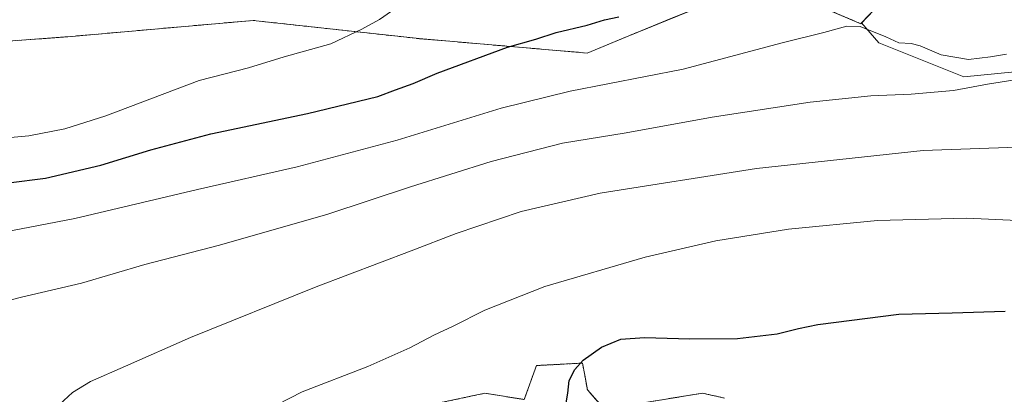
# Model space of a CAD drawing. Units: metres. Extents: x 631327 to 634783, y 4729680 to 4732059.
# Drawn here: x 632058 to 632397, y 4731108 to 4731237 of the extents above; entities that cross this region are included whole.
import ezdxf

# ---------------------------------------------------------------- set-up
doc = ezdxf.new("R2010")
doc.units = ezdxf.units.M
doc.header["$MEASUREMENT"] = 0
doc.linetypes.add('TRAZOS', pattern=[0.75, 0.5, -0.25])
doc.linetypes.add('TRAZOSX2', pattern=[1.5, 1, -0.5])
for name, color, linetype, lineweight in [('Agrupación de edificios', 2, 'TRAZOSX2', 0), ('Agrupación de edificios CxS', 19, 'Continuous', 0), ('Arbolado forestal', 92, 'TRAZOS', 0), ('Arbolado forestal CxS', 92, 'Continuous', 0), ('Cultivos herbáceos CxS', 92, 'Continuous', 0), ('Curva de nivel maestra', 36, 'Continuous', 30), ('Curva de nivel normal', 36, 'Continuous', 0), ('Núcleo urbano', 19, 'Continuous', 0), ('Núcleo urbano CxS', 19, 'Continuous', 0), ('Pastizal CxS', 92, 'Continuous', 0)]:
    doc.layers.add(name, color=color, linetype=linetype, lineweight=lineweight)

# ---------------------------------------------------------------- blocks, each defined once
blk = doc.blocks.new('*U159')
at = {"layer": 'Arbolado forestal CxS', "color": 92, "linetype": 'Continuous', "lineweight": 0}
blk.add_polyline3d([(632176.77, 4731099.31, 577.3), (632218.38, 4731108.17, 576.96), (632231.95, 4731106, 575.73), (632236.13, 4731117.71, 576.68), (632250.74, 4731118.48, 574.88), (632252.02, 4731118.55, 574.74), (632252.77, 4731114.42, 574.37), (632253.69, 4731109.35, 574.12), (632259.54, 4731102.66, 573.68), (632293.29, 4731108.2, 573.39), (632300.95, 4731106.49, 572.68)], dxfattribs=at)
blk = doc.blocks.new('*U161')
at = {"layer": 'Cultivos herbáceos CxS', "color": 92, "linetype": 'Continuous', "lineweight": 0}
for points in [[(632300.95, 4731106.49, 572.68), (632293.29, 4731108.2, 573.39), (632259.54, 4731102.66, 573.68), (632253.69, 4731109.35, 574.12), (632252.77, 4731114.42, 574.37), (632252.02, 4731118.55, 574.74), (632250.74, 4731118.48, 574.88), (632236.13, 4731117.71, 576.68), (632231.95, 4731106, 575.73), (632218.38, 4731108.17, 576.96), (632176.77, 4731099.31, 577.3)], [(632025.45, 4731227.39, 610.86), (632074.73, 4731231.03, 609.2), (632138.56, 4731236.65, 608.08), (632179.89, 4731232.11, 604.38), (632195.78, 4731230.37, 602.83), (632253.65, 4731225.41, 597.82), (632267.21, 4731231.03, 598.29), (632276.29, 4731234.75, 598.3), (632282.44, 4731237.27, 598.31), (632303.15, 4731245.75, 598.35), (632313.8, 4731250.12, 598.39), (632318.53, 4731248.09, 597.64), (632347.88, 4731235.51, 595.22), (632348.13, 4731235.77, 595.34), (632354.02, 4731228.96, 593.7), (632383.28, 4731217.25, 590.88), (632400.91, 4731218.97, 590.9)]]:
    blk.add_polyline3d(points, dxfattribs=at)
blk = doc.blocks.new('*U168')
at = {"layer": 'Curva de nivel normal', "color": 36, "linetype": 'Continuous', "lineweight": 0}
blk.add_polyline3d([(632397.97, 4731225, 595), (632392.57, 4731224.16, 595), (632384.93, 4731223.19, 595), (632375.54, 4731224.8, 595), (632368.31, 4731227.9, 595), (632365.16, 4731228.75, 595), (632360.95, 4731228.88, 595), (632356.42, 4731231.02, 595), (632347.68, 4731234.56, 595), (632343.05, 4731234.67, 595), (632335.08, 4731232.47, 595), (632320.77, 4731228.96, 595), (632286.63, 4731219.89, 595), (632247.75, 4731212.26, 595), (632223.94, 4731206.47, 595), (632188.21, 4731195.38, 595), (632153.76, 4731186.24, 595), (632119.43, 4731178.44, 595), (632077.14, 4731168.44, 595), (632049.09, 4731162.98, 595)], dxfattribs=at)
blk = doc.blocks.new('*U179')
at = {"layer": 'Curva de nivel normal', "color": 36, "linetype": 'Continuous', "lineweight": 0}
blk.add_polyline3d([(632146.68, 4731104.13, 580), (632155.5, 4731108.65, 580), (632178.07, 4731117.37, 580), (632192.58, 4731123.83, 580), (632200.84, 4731128.15, 580), (632207.42, 4731131.24, 580), (632218.35, 4731136.85, 580), (632239.06, 4731144.98, 580), (632273.59, 4731155.08, 580), (632297.98, 4731160.64, 580), (632322.98, 4731164.66, 580), (632353.64, 4731167.71, 580), (632384.3, 4731168.45, 580), (632426.91, 4731166.58, 580)], dxfattribs=at)
blk = doc.blocks.new('*U207')
at = {"layer": 'Curva de nivel normal', "color": 36, "linetype": 'Continuous', "lineweight": 0}
blk.add_polyline3d([(632042.74, 4731137.18, 590), (632058.78, 4731141.28, 590), (632079.42, 4731146.12, 590), (632101.3, 4731152.53, 590), (632127.01, 4731159.2, 590), (632164.26, 4731169.91, 590), (632192.8, 4731179.36, 590), (632220.5, 4731188.08, 590), (632245.1, 4731194.36, 590), (632267.01, 4731197.94, 590), (632296.68, 4731203.35, 590), (632330.41, 4731208.49, 590), (632351.31, 4731210.62, 590), (632365.22, 4731211.2, 590), (632379.79, 4731212.54, 590), (632391.54, 4731214.64, 590), (632402.38, 4731216.38, 590)], dxfattribs=at)
blk = doc.blocks.new('*U230')
at = {"layer": 'Curva de nivel normal', "color": 36, "linetype": 'Continuous', "lineweight": 0}
blk.add_polyline3d([(632071.87, 4731104.28, 585), (632076.38, 4731108.48, 585), (632082.53, 4731112.26, 585), (632094.57, 4731117.53, 585), (632117.03, 4731127.42, 585), (632160.3, 4731144.87, 585), (632192.97, 4731157.23, 585), (632208.46, 4731163.26, 585), (632230.94, 4731170.78, 585), (632258.14, 4731177.12, 585), (632311.98, 4731185.62, 585), (632369.32, 4731191.84, 585), (632401.65, 4731192.96, 585)], dxfattribs=at)
blk = doc.blocks.new('*U251')
at = {"layer": 'Curva de nivel maestra', "color": 36, "linetype": 'Continuous', "lineweight": 30}
blk.add_polyline3d([(632246.2, 4731103.46, 575), (632246.92, 4731108.23, 575), (632247.44, 4731112.56, 575), (632249.31, 4731116.32, 575), (632252.23, 4731119.58, 575), (632258.6, 4731124.08, 575), (632265.22, 4731126.78, 575), (632273.31, 4731127.37, 575), (632289.01, 4731126.89, 575), (632305.33, 4731127.06, 575), (632319.04, 4731128.6, 575), (632326.34, 4731130.48, 575), (632333.09, 4731131.91, 575), (632360.98, 4731135.46, 575), (632379.32, 4731135.85, 575), (632397.56, 4731136.5, 575)], dxfattribs=at)

msp = doc.modelspace()

# ---------------------------------------------------------------- linework, layer by layer
at = {"layer": 'Agrupación de edificios', "color": 2, "linetype": 'TRAZOSX2', "lineweight": 0}
msp.add_polyline3d([(632369.75, 4731258.71, 597.92), (632347.88, 4731235.51, 595.22), (632313.8, 4731250.12, 598.39), (632267.21, 4731231.03, 598.29), (632253.65, 4731225.41, 597.82), (632195.78, 4731230.37, 602.83), (632138.56, 4731236.65, 608.08), (632074.73, 4731231.03, 609.2), (632025.45, 4731227.39, 610.86), (632014.54, 4731230.04, 611.18), (632008.58, 4731235.33, 611.39), (632003.95, 4731250.54, 612.27), (632000.77, 4731274.77, 613.49)], dxfattribs=at)
at = {"layer": 'Agrupación de edificios CxS', "color": 19, "linetype": 'Continuous', "lineweight": 0}
msp.add_polyline3d([(632369.75, 4731258.71, 597.92), (632347.88, 4731235.51, 595.22), (632313.8, 4731250.12, 598.39), (632267.21, 4731231.03, 598.29), (632253.65, 4731225.41, 597.82), (632195.78, 4731230.37, 602.83), (632138.56, 4731236.65, 608.08), (632074.73, 4731231.03, 609.2), (632025.45, 4731227.39, 610.86)], dxfattribs=at)
at = {"layer": 'Arbolado forestal', "color": 92, "linetype": 'TRAZOS', "lineweight": 0}
msp.add_polyline3d([(632176.77, 4731099.31, 577.3), (632218.38, 4731108.17, 576.96), (632231.95, 4731106, 575.73), (632236.13, 4731117.71, 576.68), (632250.74, 4731118.48, 574.88), (632252.02, 4731118.55, 574.74), (632252.77, 4731114.42, 574.37), (632253.69, 4731109.35, 574.12), (632259.54, 4731102.66, 573.68), (632293.29, 4731108.2, 573.39), (632300.95, 4731106.49, 572.68)], dxfattribs=at)
at = {"layer": 'Cultivos herbáceos CxS', "color": 92, "linetype": 'Continuous', "lineweight": 0}
for points in [[(632348.12, 4731235.77, 595.34), (632347.88, 4731235.51, 595.22), (632318.53, 4731248.09, 597.64), (632313.8, 4731250.12, 598.39), (632303.15, 4731245.75, 598.35), (632282.44, 4731237.27, 598.31), (632276.29, 4731234.75, 598.3), (632267.21, 4731231.03, 598.29), (632253.65, 4731225.41, 597.82), (632195.78, 4731230.37, 602.83), (632179.89, 4731232.11, 604.38), (632138.56, 4731236.65, 608.08), (632074.73, 4731231.03, 609.2), (632025.45, 4731227.39, 610.86), (632014.54, 4731230.04, 611.18), (632012.61, 4731231.75, 611.25), (632008.58, 4731235.33, 611.39), (632007.49, 4731238.91, 611.57)], [(632400.91, 4731218.97, 590.9), (632383.28, 4731217.25, 590.88), (632354.02, 4731228.96, 593.7), (632348.12, 4731235.77, 595.34)], [(632176.77, 4731099.31, 577.3), (632218.38, 4731108.17, 576.96), (632231.95, 4731106, 575.73), (632236.13, 4731117.71, 576.68), (632250.74, 4731118.48, 574.88), (632252.02, 4731118.55, 574.74), (632252.77, 4731114.42, 574.37), (632253.69, 4731109.35, 574.12), (632259.54, 4731102.66, 573.68), (632293.29, 4731108.2, 573.39), (632300.95, 4731106.49, 572.68)]]:
    msp.add_polyline3d(points, dxfattribs=at)
at = {"layer": 'Curva de nivel maestra', "color": 36, "linetype": 'Continuous', "lineweight": 30}
msp.add_polyline3d([(632054.35, 4731180.67, 600), (632067.02, 4731182.33, 600), (632086.08, 4731186.72, 600), (632103.33, 4731192.1, 600), (632123.97, 4731197.53, 600), (632157.3, 4731204.58, 600), (632181.48, 4731210.44, 600), (632187.6, 4731212.79, 600), (632193.71, 4731214.93, 600), (632201.97, 4731218.48, 600), (632226.18, 4731227.44, 600), (632235.93, 4731230.15, 600), (632242.9, 4731232.44, 600), (632253.64, 4731235.04, 600), (632259.57, 4731236.82, 600), (632264.57, 4731237.89, 600)], dxfattribs=at)
at = {"layer": 'Curva de nivel normal', "color": 36, "linetype": 'Continuous', "lineweight": 0}
msp.add_polyline3d([(632049.89, 4731195.83, 605), (632061.38, 4731196.85, 605), (632073.68, 4731199.3, 605), (632087.88, 4731203.82, 605), (632119.96, 4731215.97, 605), (632136.93, 4731220.29, 605), (632149.24, 4731224.1, 605), (632165.37, 4731228.55, 605), (632176.05, 4731233.6, 605), (632182.09, 4731236.93, 605), (632190.33, 4731242.75, 605), (632191.52, 4731243.75, 605)], dxfattribs=at)
at = {"layer": 'Núcleo urbano', "color": 19, "linetype": 'Continuous', "lineweight": 0}
for points in [[(632307.22, 4731287.83, 598.53), (632307.87, 4731287.86, 598.54), (632311.93, 4731287.55, 598.74), (632327.71, 4731279.86, 599.3), (632336.73, 4731275.55, 599.3), (632357.28, 4731265.46, 598.82), (632369.75, 4731258.71, 597.92), (632348.12, 4731235.77, 595.34)], [(632348.12, 4731235.77, 595.34), (632347.88, 4731235.51, 595.22), (632318.53, 4731248.09, 597.64), (632313.8, 4731250.12, 598.39), (632303.15, 4731245.75, 598.35), (632282.44, 4731237.27, 598.31), (632276.29, 4731234.75, 598.3), (632267.21, 4731231.03, 598.29), (632253.65, 4731225.41, 597.82), (632195.78, 4731230.37, 602.83), (632179.89, 4731232.11, 604.38), (632138.56, 4731236.65, 608.08), (632074.73, 4731231.03, 609.2), (632025.45, 4731227.39, 610.86), (632014.54, 4731230.04, 611.18), (632012.61, 4731231.75, 611.25), (632008.58, 4731235.33, 611.39), (632007.49, 4731238.91, 611.57)]]:
    msp.add_polyline3d(points, dxfattribs=at)
at = {"layer": 'Núcleo urbano CxS', "color": 19, "linetype": 'Continuous', "lineweight": 0}
for points in [[(632369.75, 4731258.71, 597.92), (632348.13, 4731235.77, 595.34), (632347.88, 4731235.51, 595.22), (632318.53, 4731248.09, 597.64)], [(632282.44, 4731237.27, 598.31), (632276.29, 4731234.75, 598.3), (632267.21, 4731231.03, 598.29), (632253.65, 4731225.41, 597.82), (632195.78, 4731230.37, 602.83), (632179.89, 4731232.11, 604.38), (632138.56, 4731236.65, 608.08), (632074.73, 4731231.03, 609.2), (632025.45, 4731227.39, 610.86)]]:
    msp.add_polyline3d(points, dxfattribs=at)
at = {"layer": 'Pastizal CxS', "color": 92, "linetype": 'Continuous', "lineweight": 0}
for points in [[(632307.22, 4731287.83, 598.53), (632307.87, 4731287.86, 598.54), (632311.93, 4731287.55, 598.74), (632327.71, 4731279.86, 599.3), (632336.73, 4731275.55, 599.3), (632357.28, 4731265.46, 598.82), (632369.75, 4731258.71, 597.92), (632348.12, 4731235.77, 595.34)], [(632400.91, 4731218.97, 590.9), (632383.28, 4731217.25, 590.88), (632354.02, 4731228.96, 593.7), (632348.13, 4731235.77, 595.34), (632348.13, 4731235.77, 595.34), (632369.75, 4731258.71, 597.92)], [(632400.91, 4731218.97, 590.9), (632383.28, 4731217.25, 590.88), (632354.02, 4731228.96, 593.7), (632348.12, 4731235.77, 595.34)]]:
    msp.add_polyline3d(points, dxfattribs=at)

# ---------------------------------------------------------------- block references
at = {"layer": 'Arbolado forestal CxS', "color": 92, "linetype": 'Continuous', "lineweight": 0}
msp.add_blockref('*U159', (0, 0), dxfattribs=at)
at = {"layer": 'Cultivos herbáceos CxS', "color": 92, "linetype": 'Continuous', "lineweight": 0}
msp.add_blockref('*U161', (0, 0), dxfattribs=at)
at = {"layer": 'Curva de nivel maestra', "color": 36, "linetype": 'Continuous', "lineweight": 30}
msp.add_blockref('*U251', (0, 0), dxfattribs=at)
at = {"layer": 'Curva de nivel normal', "color": 36, "linetype": 'Continuous', "lineweight": 0}
for name in ['*U168', '*U207', '*U230', '*U179']:
    msp.add_blockref(name, (0, 0), dxfattribs=at)

doc.saveas('drawing.dxf')
